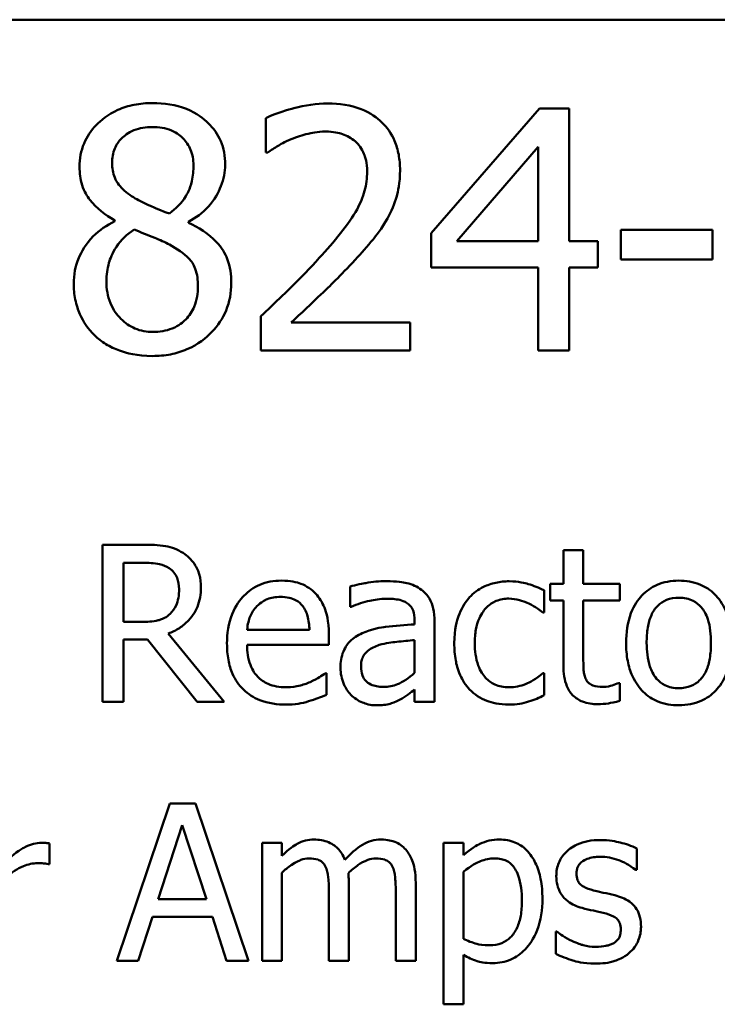
# Model space of a CAD drawing. Units: inches. Extents: x 0.05 to 2.15, y 0.02 to 1.67.
# Drawn here: x 1.68 to 1.72, y 0.51 to 0.57 of the extents above; entities that cross this region are included whole.
import ezdxf

# ---------------------------------------------------------------- set-up
doc = ezdxf.new("R2010")
doc.units = ezdxf.units.IN
doc.header["$LTSCALE"] = 0.1
doc.header["$MEASUREMENT"] = 0
doc.layers.add('Visible (ANSI)', color=7, linetype='Continuous', lineweight=50)

msp = doc.modelspace()

# ---------------------------------------------------------------- linework, layer by layer
at = {"layer": 'Visible (ANSI)'}
for p, q in [((1.438852, 0.565278), (2.081519, 0.565278)), ((1.706992, 0.560378), (1.701028, 0.553506)), ((1.708635, 0.560378), (1.706992, 0.560378)), ((1.708635, 0.553063), (1.708635, 0.560378)), ((1.691919, 0.559859), (1.691919, 0.557958)), ((1.691919, 0.557958), (1.692017, 0.557958)), ((1.702433, 0.553063), (1.706917, 0.558271)), ((1.706917, 0.558271), (1.706917, 0.553063)), ((1.683578, 0.554219), (1.683578, 0.554165)), ((1.687641, 0.55409), (1.687641, 0.554144)), ((1.716533, 0.55369), (1.711487, 0.55369)), ((1.711487, 0.55369), (1.711487, 0.552069)), ((1.716533, 0.552069), (1.716533, 0.55369)), ((1.701028, 0.553506), (1.701028, 0.551626)), ((1.706917, 0.553063), (1.702433, 0.553063)), ((1.710223, 0.553063), (1.708635, 0.553063)), ((1.710223, 0.551626), (1.710223, 0.553063)), ((1.711487, 0.552069), (1.716533, 0.552069)), ((1.701028, 0.551626), (1.706917, 0.551626)), ((1.706917, 0.551626), (1.706917, 0.547045)), ((1.708635, 0.547045), (1.708635, 0.551626)), ((1.708635, 0.551626), (1.710223, 0.551626)), ((1.691638, 0.548936), (1.691638, 0.547045)), ((1.699861, 0.54859), (1.693313, 0.54859)), ((1.699861, 0.547045), (1.699861, 0.54859)), ((1.691638, 0.547045), (1.699861, 0.547045)), ((1.706917, 0.547045), (1.708635, 0.547045)), ((1.685142, 0.536343), (1.682909, 0.536343)), ((1.682909, 0.536343), (1.682909, 0.527676)), ((1.709414, 0.536048), (1.708319, 0.536048)), ((1.708319, 0.536048), (1.708319, 0.53418)), ((1.709414, 0.53418), (1.709414, 0.536048)), ((1.68406, 0.532087), (1.68406, 0.535346)), ((1.68406, 0.535346), (1.685205, 0.535346)), ((1.696555, 0.534039), (1.696555, 0.532923)), ((1.708319, 0.53418), (1.707581, 0.53418)), ((1.707581, 0.53418), (1.707581, 0.533274)), ((1.71143, 0.53418), (1.709414, 0.53418)), ((1.71143, 0.533274), (1.71143, 0.53418)), ((1.707251, 0.5326), (1.707251, 0.533829)), ((1.696555, 0.532923), (1.696618, 0.532923)), ((1.707581, 0.533274), (1.708319, 0.533274)), ((1.708319, 0.533274), (1.708319, 0.529671)), ((1.709414, 0.533274), (1.71143, 0.533274)), ((1.709414, 0.530177), (1.709414, 0.533274)), ((1.707188, 0.5326), (1.707251, 0.5326)), ((1.685072, 0.532087), (1.68406, 0.532087)), ((1.700116, 0.532164), (1.700116, 0.531953)), ((1.701211, 0.527676), (1.701211, 0.532122)), ((1.689616, 0.527676), (1.686533, 0.531448)), ((1.694314, 0.531651), (1.69088, 0.531651)), ((1.695382, 0.530816), (1.695382, 0.531413)), ((1.68406, 0.527676), (1.68406, 0.531125)), ((1.68406, 0.531125), (1.685381, 0.531125)), ((1.685381, 0.531125), (1.68812, 0.527676)), ((1.69088, 0.530816), (1.695382, 0.530816)), ((1.700116, 0.531083), (1.700116, 0.529278)), ((1.695263, 0.529271), (1.695199, 0.529271)), ((1.695263, 0.528077), (1.695263, 0.529271)), ((1.707251, 0.529271), (1.707188, 0.529271)), ((1.707251, 0.528042), (1.707251, 0.529271)), ((1.71143, 0.528716), (1.711367, 0.528716)), ((1.71143, 0.527733), (1.71143, 0.528716)), ((1.700116, 0.528365), (1.700116, 0.527676)), ((1.682909, 0.527676), (1.68406, 0.527676)), ((1.68812, 0.527676), (1.689616, 0.527676)), ((1.700116, 0.527676), (1.701211, 0.527676)), ((1.686624, 0.522074), (1.683702, 0.513407)), ((1.688043, 0.522074), (1.686624, 0.522074)), ((1.690964, 0.513407), (1.688043, 0.522074)), ((1.685971, 0.516813), (1.687305, 0.520894)), ((1.687305, 0.520894), (1.688647, 0.516813)), ((1.67998, 0.518738), (1.67998, 0.519875)), ((1.692797, 0.51991), (1.691702, 0.51991)), ((1.691702, 0.51991), (1.691702, 0.513407)), ((1.692797, 0.519194), (1.692797, 0.51991)), ((1.702805, 0.51991), (1.70171, 0.51991)), ((1.70171, 0.51991), (1.70171, 0.511012)), ((1.702805, 0.519229), (1.702805, 0.51991)), ((1.712357, 0.518421), (1.712357, 0.519594)), ((1.679924, 0.518738), (1.67998, 0.518738)), ((1.692797, 0.513407), (1.692797, 0.518267)), ((1.702805, 0.514622), (1.702805, 0.518316)), ((1.712301, 0.518421), (1.712357, 0.518421)), ((1.695389, 0.517171), (1.695389, 0.513407)), ((1.696485, 0.513407), (1.696485, 0.517691)), ((1.699076, 0.517171), (1.699076, 0.513407)), ((1.700172, 0.513407), (1.700172, 0.517691)), ((1.688647, 0.516813), (1.685971, 0.516813)), ((1.684868, 0.513407), (1.685655, 0.51583)), ((1.685655, 0.51583), (1.688963, 0.51583)), ((1.688963, 0.51583), (1.689749, 0.513407)), ((1.707897, 0.515029), (1.707897, 0.5138)), ((1.707953, 0.515029), (1.707897, 0.515029)), ((1.683702, 0.513407), (1.684868, 0.513407)), ((1.689749, 0.513407), (1.690964, 0.513407)), ((1.691702, 0.513407), (1.692797, 0.513407)), ((1.695389, 0.513407), (1.696485, 0.513407)), ((1.699076, 0.513407), (1.700172, 0.513407)), ((1.702805, 0.511012), (1.702805, 0.513737)), ((1.70171, 0.511012), (1.702805, 0.511012))]:
    msp.add_line(p, q, dxfattribs=at)
for points, knots in [([(1.685663, 0.560681), (1.685324, 0.560681), (1.684985, 0.560652), (1.684343, 0.560526), (1.684043, 0.560434), (1.683196, 0.560056), (1.682811, 0.559727), (1.682274, 0.55917), (1.682046, 0.558837), (1.681718, 0.558047), (1.681644, 0.557614), (1.681644, 0.557169)], [-0.09189298, -0.09189298, -0.09189298, -0.09189298, -0.08036626, -0.08036626, -0.06966643, -0.06966643, -0.04883366, -0.04883366, -0.02543335, -0.02543335, 0, 0, 0, 0]), ([(1.689672, 0.557288), (1.689672, 0.557516), (1.689653, 0.557744), (1.689569, 0.558181), (1.689507, 0.558388), (1.689262, 0.558966), (1.689028, 0.559296), (1.688501, 0.559811), (1.688125, 0.560123), (1.686945, 0.560592), (1.686301, 0.560681), (1.685663, 0.560681)], [-0.1671639, -0.1671639, -0.1671639, -0.1671639, -0.1419162, -0.1419162, -0.1179663, -0.1179663, -0.0725655, -0.0725655, -0.0364708, -0.0364708, 0, 0, 0, 0]), ([(1.695334, 0.560659), (1.694701, 0.560659), (1.69407, 0.560558), (1.693199, 0.560325), (1.692461, 0.560125), (1.691919, 0.559859)], [-0.1153228, -0.1153228, -0.1153228, -0.1153228, -0.0344729, -0.0344729, 0, 0, 0, 0]), ([(1.69931, 0.556996), (1.69931, 0.557281), (1.699287, 0.557567), (1.699186, 0.558106), (1.699112, 0.558358), (1.69884, 0.558992), (1.698602, 0.559336), (1.698051, 0.55987), (1.697694, 0.560144), (1.69659, 0.560577), (1.695957, 0.560659), (1.695334, 0.560659)], [-0.1599923, -0.1599923, -0.1599923, -0.1599923, -0.1330011, -0.1330011, -0.1081264, -0.1081264, -0.0677015, -0.0677015, -0.0355995, -0.0355995, 0, 0, 0, 0]), ([(1.683437, 0.557374), (1.683437, 0.557652), (1.68348, 0.557927), (1.683675, 0.558394), (1.683801, 0.55858), (1.684097, 0.558872), (1.684314, 0.55905), (1.684961, 0.559312), (1.685306, 0.559362), (1.685652, 0.559362)], [-0.09437166, -0.09437166, -0.09437166, -0.09437166, -0.06449063, -0.06449063, -0.03986393, -0.03986393, -0.01979564, -0.01979564, 0, 0, 0, 0]), ([(1.685652, 0.559362), (1.686014, 0.559362), (1.686379, 0.559311), (1.687031, 0.559036), (1.687229, 0.558858), (1.687522, 0.558557), (1.687665, 0.558347), (1.687874, 0.55784), (1.687921, 0.557556), (1.687921, 0.557266)], [-0.05022668, -0.05022668, -0.05022668, -0.05022668, -0.0405768, -0.0405768, -0.03132645, -0.03132645, -0.01657374, -0.01657374, 0, 0, 0, 0]), ([(1.693313, 0.558693), (1.693615, 0.558818), (1.693925, 0.558918), (1.694398, 0.559033), (1.694751, 0.559114), (1.695204, 0.559114)], [-0.07875488, -0.07875488, -0.07875488, -0.07875488, -0.02588516, -0.02588516, 0, 0, 0, 0]), ([(1.695204, 0.559114), (1.695632, 0.559114), (1.695933, 0.55904), (1.696394, 0.558883), (1.696628, 0.558752), (1.696836, 0.558574)], [-0.0278365, -0.0278365, -0.0278365, -0.0278365, -0.01562558, -0.01562558, 0, 0, 0, 0]), ([(1.692017, 0.557958), (1.69219, 0.558079), (1.692405, 0.558215), (1.692678, 0.558383), (1.692939, 0.558543), (1.693313, 0.558693)], [-0.06693827, -0.06693827, -0.06693827, -0.06693827, -0.02300711, -0.02300711, 0, 0, 0, 0]), ([(1.696836, 0.558574), (1.696941, 0.558483), (1.697034, 0.55838), (1.697198, 0.558146), (1.697266, 0.558017), (1.69739, 0.557715), (1.697495, 0.557403), (1.697495, 0.556899)], [-0.07441178, -0.07441178, -0.07441178, -0.07441178, -0.05215362, -0.05215362, -0.0288209, -0.0288209, 0, 0, 0, 0]), ([(1.684712, 0.555429), (1.684435, 0.555589), (1.684166, 0.555783), (1.683737, 0.556246), (1.683636, 0.556444), (1.683478, 0.556833), (1.683437, 0.557102), (1.683437, 0.557374)], [-0.03264507, -0.03264507, -0.03264507, -0.03264507, -0.02396118, -0.02396118, -0.01553973, -0.01553973, 0, 0, 0, 0]), ([(1.681644, 0.557169), (1.681644, 0.556829), (1.681684, 0.556488), (1.681898, 0.555797), (1.682061, 0.555542), (1.682566, 0.554889), (1.68307, 0.554515), (1.683578, 0.554219)], [-0.0590282, -0.0590282, -0.0590282, -0.0590282, -0.04708159, -0.04708159, -0.03358669, -0.03358669, 0, 0, 0, 0]), ([(1.687921, 0.557266), (1.687921, 0.55697), (1.687894, 0.556674), (1.687724, 0.555924), (1.68756, 0.555644), (1.687272, 0.555179), (1.686937, 0.554861), (1.686592, 0.554597)], [-0.0352607, -0.0352607, -0.0352607, -0.0352607, -0.03121706, -0.03121706, -0.02476754, -0.02476754, 0, 0, 0, 0]), ([(1.687641, 0.554144), (1.688058, 0.554355), (1.688434, 0.554627), (1.689081, 0.555344), (1.689299, 0.555749), (1.68959, 0.556483), (1.689672, 0.556878), (1.689672, 0.557288)], [-0.06551563, -0.06551563, -0.06551563, -0.06551563, -0.04510127, -0.04510127, -0.02341019, -0.02341019, 0, 0, 0, 0]), ([(1.697495, 0.556899), (1.697495, 0.556542), (1.697448, 0.55619), (1.69726, 0.555488), (1.697117, 0.555148), (1.696489, 0.554013), (1.695645, 0.553009), (1.694858, 0.552145)], [-0.1191541, -0.1191541, -0.1191541, -0.1191541, -0.0934196, -0.0934196, -0.0667746, -0.0667746, 0, 0, 0, 0]), ([(1.698618, 0.554327), (1.69884, 0.554712), (1.699007, 0.555121), (1.69919, 0.555778), (1.69931, 0.556261), (1.69931, 0.556996)], [-0.1202539, -0.1202539, -0.1202539, -0.1202539, -0.0420397, -0.0420397, 0, 0, 0, 0]), ([(1.686592, 0.554597), (1.686139, 0.554745), (1.685719, 0.554938), (1.685269, 0.555146), (1.684934, 0.555306), (1.684712, 0.555429)], [-0.02277579, -0.02277579, -0.02277579, -0.02277579, -0.0144853, -0.0144853, 0, 0, 0, 0]), ([(1.683578, 0.554165), (1.683142, 0.553952), (1.68274, 0.553681), (1.68198, 0.552921), (1.681741, 0.552488), (1.681409, 0.551694), (1.68132, 0.55122), (1.68132, 0.550729)], [-0.06664456, -0.06664456, -0.06664456, -0.06664456, -0.04923973, -0.04923973, -0.02804836, -0.02804836, 0, 0, 0, 0]), ([(1.690007, 0.550762), (1.690007, 0.551213), (1.689946, 0.551668), (1.689666, 0.552404), (1.689486, 0.552715), (1.688751, 0.553488), (1.688204, 0.553829), (1.687641, 0.55409)], [-0.09514863, -0.09514863, -0.09514863, -0.09514863, -0.06091038, -0.06091038, -0.03547713, -0.03547713, 0, 0, 0, 0]), ([(1.696836, 0.552047), (1.697178, 0.552411), (1.697508, 0.552785), (1.697961, 0.553337), (1.698303, 0.55376), (1.698618, 0.554327)], [-0.1233116, -0.1233116, -0.1233116, -0.1233116, -0.0371132, -0.0371132, 0, 0, 0, 0]), ([(1.683124, 0.550859), (1.683124, 0.551204), (1.683166, 0.551547), (1.683323, 0.552087), (1.683439, 0.552408), (1.683933, 0.553143), (1.684263, 0.553457), (1.684648, 0.553711)], [-0.08912025, -0.08912025, -0.08912025, -0.08912025, -0.05057899, -0.05057899, -0.02638427, -0.02638427, 0, 0, 0, 0]), ([(1.684648, 0.553711), (1.685029, 0.553556), (1.68541, 0.553403), (1.686052, 0.55315), (1.68636, 0.553019), (1.686603, 0.552879)], [-0.03974029, -0.03974029, -0.03974029, -0.03974029, -0.01603346, -0.01603346, 0, 0, 0, 0]), ([(1.686603, 0.552879), (1.687005, 0.552662), (1.687399, 0.552405), (1.687801, 0.551976), (1.687927, 0.551803), (1.688133, 0.551245), (1.68817, 0.55091), (1.68817, 0.550589)], [-0.0661948, -0.0661948, -0.0661948, -0.0661948, -0.03396271, -0.03396271, -0.01833933, -0.01833933, 0, 0, 0, 0]), ([(1.694858, 0.552145), (1.694359, 0.551595), (1.693844, 0.55106), (1.69299, 0.550224), (1.692428, 0.549677), (1.691638, 0.548936)], [-0.1637083, -0.1637083, -0.1637083, -0.1637083, -0.0619288, -0.0619288, 0, 0, 0, 0]), ([(1.693313, 0.54859), (1.693822, 0.549063), (1.694465, 0.549673), (1.69542, 0.550583), (1.696004, 0.551141), (1.696836, 0.552047)], [-0.1462953, -0.1462953, -0.1462953, -0.1462953, -0.0703305, -0.0703305, 0, 0, 0, 0]), ([(1.685685, 0.548071), (1.685345, 0.548071), (1.685012, 0.548128), (1.684402, 0.548383), (1.684143, 0.548565), (1.683708, 0.549005), (1.683496, 0.549287), (1.683188, 0.550038), (1.683124, 0.550446), (1.683124, 0.550859)], [-0.09734891, -0.09734891, -0.09734891, -0.09734891, -0.07115788, -0.07115788, -0.04641484, -0.04641484, -0.0236007, -0.0236007, 0, 0, 0, 0]), ([(1.68132, 0.550729), (1.68132, 0.550438), (1.681346, 0.55015), (1.68147, 0.549534), (1.681566, 0.549263), (1.681847, 0.548613), (1.682116, 0.548223), (1.682465, 0.547888)], [-0.05155437, -0.05155437, -0.05155437, -0.05155437, -0.04047542, -0.04047542, -0.02762795, -0.02762795, 0, 0, 0, 0]), ([(1.685663, 0.546742), (1.685999, 0.546742), (1.686333, 0.54677), (1.686973, 0.546894), (1.687274, 0.546985), (1.688178, 0.547375), (1.688627, 0.547747), (1.689268, 0.548411), (1.689535, 0.548802), (1.689919, 0.549729), (1.690007, 0.550238), (1.690007, 0.550762)], [-0.1073013, -0.1073013, -0.1073013, -0.1073013, -0.0945988, -0.0945988, -0.0826352, -0.0826352, -0.0573365, -0.0573365, -0.0299074, -0.0299074, 0, 0, 0, 0]), ([(1.68817, 0.550589), (1.68817, 0.550203), (1.688114, 0.549817), (1.687856, 0.549193), (1.687699, 0.548956), (1.687353, 0.548611), (1.68712, 0.54841), (1.686416, 0.548125), (1.686051, 0.548071), (1.685685, 0.548071)], [-0.1195345, -0.1195345, -0.1195345, -0.1195345, -0.0760384, -0.0760384, -0.043353, -0.043353, -0.0209425, -0.0209425, 0, 0, 0, 0]), ([(1.682465, 0.547888), (1.682658, 0.547702), (1.68287, 0.54754), (1.683337, 0.547254), (1.68359, 0.547135), (1.68422, 0.546906), (1.684811, 0.546742), (1.685663, 0.546742)], [-0.1170667, -0.1170667, -0.1170667, -0.1170667, -0.0836212, -0.0836212, -0.0486878, -0.0486878, 0, 0, 0, 0]), ([(1.687347, 0.535886), (1.687199, 0.535982), (1.687043, 0.536064), (1.686721, 0.53619), (1.686557, 0.536235), (1.685978, 0.536328), (1.685558, 0.536343), (1.685142, 0.536343)], [-0.04361754, -0.04361754, -0.04361754, -0.04361754, -0.0335459, -0.0335459, -0.02379797, -0.02379797, 0, 0, 0, 0]), ([(1.688331, 0.53399), (1.688331, 0.534233), (1.688306, 0.534478), (1.688194, 0.534878), (1.688118, 0.53507), (1.687805, 0.535527), (1.687595, 0.535726), (1.687347, 0.535886)], [-0.05236911, -0.05236911, -0.05236911, -0.05236911, -0.03163418, -0.03163418, -0.01685896, -0.01685896, 0, 0, 0, 0]), ([(1.685205, 0.535346), (1.685399, 0.535346), (1.685757, 0.535337), (1.686244, 0.535226), (1.686422, 0.535156), (1.686582, 0.535051)], [-0.02851374, -0.02851374, -0.02851374, -0.02851374, -0.01095932, -0.01095932, 0, 0, 0, 0]), ([(1.686582, 0.535051), (1.686679, 0.534985), (1.686767, 0.534908), (1.686928, 0.534712), (1.686981, 0.53461), (1.687098, 0.534326), (1.68713, 0.534113), (1.68713, 0.533899)], [-0.02210862, -0.02210862, -0.02210862, -0.02210862, -0.01752427, -0.01752427, -0.01222984, -0.01222984, 0, 0, 0, 0]), ([(1.686533, 0.531448), (1.686746, 0.531528), (1.686952, 0.531627), (1.687326, 0.531868), (1.687493, 0.532004), (1.687938, 0.53247), (1.688075, 0.532761), (1.688275, 0.533254), (1.688331, 0.533621), (1.688331, 0.53399)], [-0.04008687, -0.04008687, -0.04008687, -0.04008687, -0.03512441, -0.03512441, -0.03040432, -0.03040432, -0.02110803, -0.02110803, 0, 0, 0, 0]), ([(1.692776, 0.534362), (1.692565, 0.534362), (1.692354, 0.534345), (1.691951, 0.534268), (1.691761, 0.534212), (1.691246, 0.533993), (1.690956, 0.533789), (1.690499, 0.53332), (1.690241, 0.532999), (1.689845, 0.531999), (1.68977, 0.531443), (1.68977, 0.530893)], [-0.1399344, -0.1399344, -0.1399344, -0.1399344, -0.1184035, -0.1184035, -0.0981498, -0.0981498, -0.0614317, -0.0614317, -0.0314461, -0.0314461, 0, 0, 0, 0]), ([(1.694659, 0.533639), (1.694546, 0.533761), (1.694421, 0.533869), (1.694147, 0.534054), (1.694001, 0.534129), (1.693609, 0.534276), (1.693268, 0.534362), (1.692776, 0.534362)], [-0.06467067, -0.06467067, -0.06467067, -0.06467067, -0.04632628, -0.04632628, -0.02812394, -0.02812394, 0, 0, 0, 0]), ([(1.698542, 0.534334), (1.698166, 0.534334), (1.697792, 0.534298), (1.697312, 0.534209), (1.696865, 0.534126), (1.696555, 0.534039)], [-0.08049906, -0.08049906, -0.08049906, -0.08049906, -0.01840883, -0.01840883, 0, 0, 0, 0]), ([(1.700502, 0.53385), (1.70038, 0.533941), (1.700251, 0.534018), (1.699973, 0.534146), (1.699827, 0.534195), (1.699493, 0.534271), (1.699153, 0.534334), (1.698542, 0.534334)], [-0.09167956, -0.09167956, -0.09167956, -0.09167956, -0.0635158, -0.0635158, -0.03488808, -0.03488808, 0, 0, 0, 0]), ([(1.705334, 0.534327), (1.705083, 0.534327), (1.704834, 0.534303), (1.704353, 0.534197), (1.704121, 0.534118), (1.703616, 0.533871), (1.703359, 0.533683), (1.703143, 0.533442)], [-0.04632748, -0.04632748, -0.04632748, -0.04632748, -0.03214185, -0.03214185, -0.01849735, -0.01849735, 0, 0, 0, 0]), ([(1.707251, 0.533829), (1.706971, 0.533972), (1.706667, 0.534085), (1.706217, 0.534221), (1.70585, 0.534327), (1.705334, 0.534327)], [-0.0891472, -0.0891472, -0.0891472, -0.0891472, -0.02949861, -0.02949861, 0, 0, 0, 0]), ([(1.714682, 0.534362), (1.71447, 0.534362), (1.714258, 0.534345), (1.713855, 0.534266), (1.713666, 0.534209), (1.713165, 0.53399), (1.712888, 0.533791), (1.712441, 0.533322), (1.712213, 0.533016), (1.711844, 0.532053), (1.711774, 0.531483), (1.711774, 0.530928)], [-0.1277686, -0.1277686, -0.1277686, -0.1277686, -0.1085231, -0.1085231, -0.0904872, -0.0904872, -0.0589323, -0.0589323, -0.0316871, -0.0316871, 0, 0, 0, 0]), ([(1.717582, 0.530928), (1.717582, 0.531248), (1.71756, 0.531573), (1.717454, 0.532166), (1.717378, 0.532441), (1.717095, 0.533106), (1.716875, 0.533391), (1.716419, 0.533842), (1.716146, 0.534025), (1.715469, 0.534302), (1.715078, 0.534362), (1.714682, 0.534362)], [-0.08319224, -0.08319224, -0.08319224, -0.08319224, -0.07048002, -0.07048002, -0.05925847, -0.05925847, -0.04178769, -0.04178769, -0.02262539, -0.02262539, 0, 0, 0, 0]), ([(1.68713, 0.533899), (1.68713, 0.533736), (1.687118, 0.533572), (1.687059, 0.533251), (1.687017, 0.533116), (1.686888, 0.532824), (1.686778, 0.532669), (1.686638, 0.532536)], [-0.02537604, -0.02537604, -0.02537604, -0.02537604, -0.01823176, -0.01823176, -0.01104465, -0.01104465, 0, 0, 0, 0]), ([(1.691414, 0.532951), (1.691647, 0.533184), (1.69186, 0.533287), (1.692209, 0.533432), (1.692467, 0.533463), (1.692713, 0.533463)], [-0.02160253, -0.02160253, -0.02160253, -0.02160253, -0.01407989, -0.01407989, 0, 0, 0, 0]), ([(1.692713, 0.533463), (1.692876, 0.533463), (1.693044, 0.53345), (1.693299, 0.533393), (1.693438, 0.533352), (1.693725, 0.533188), (1.693844, 0.533085), (1.693942, 0.532958)], [-0.03491105, -0.03491105, -0.03491105, -0.03491105, -0.01889965, -0.01889965, -0.0091775, -0.0091775, 0, 0, 0, 0]), ([(1.695382, 0.531413), (1.695382, 0.532152), (1.695256, 0.532594), (1.695023, 0.533163), (1.694866, 0.533419), (1.694659, 0.533639)], [-0.03515094, -0.03515094, -0.03515094, -0.03515094, -0.01731537, -0.01731537, 0, 0, 0, 0]), ([(1.701211, 0.532122), (1.701211, 0.532356), (1.701192, 0.532597), (1.701095, 0.533021), (1.701027, 0.533207), (1.700816, 0.533565), (1.700674, 0.533721), (1.700502, 0.53385)], [-0.03712136, -0.03712136, -0.03712136, -0.03712136, -0.02373883, -0.02373883, -0.01229651, -0.01229651, 0, 0, 0, 0]), ([(1.703143, 0.533442), (1.702866, 0.533141), (1.702668, 0.53278), (1.702449, 0.532179), (1.7023, 0.531713), (1.7023, 0.530914)], [-0.126552, -0.126552, -0.126552, -0.126552, -0.0456847, -0.0456847, 0, 0, 0, 0]), ([(1.69088, 0.531651), (1.690908, 0.531984), (1.690976, 0.532215), (1.691128, 0.532593), (1.691255, 0.532783), (1.691414, 0.532951)], [-0.02326858, -0.02326858, -0.02326858, -0.02326858, -0.01322195, -0.01322195, 0, 0, 0, 0]), ([(1.693942, 0.532958), (1.694003, 0.532883), (1.694054, 0.5328), (1.694152, 0.532601), (1.694187, 0.532495), (1.694278, 0.532173), (1.694306, 0.531904), (1.694314, 0.531651)], [-0.02264828, -0.02264828, -0.02264828, -0.02264828, -0.0190808, -0.0190808, -0.01445917, -0.01445917, 0, 0, 0, 0]), ([(1.696618, 0.532923), (1.69695, 0.533063), (1.697291, 0.533176), (1.697894, 0.533308), (1.698223, 0.533365), (1.698535, 0.533365)], [-0.04292978, -0.04292978, -0.04292978, -0.04292978, -0.0178778, -0.0178778, 0, 0, 0, 0]), ([(1.698535, 0.533365), (1.698777, 0.533365), (1.699077, 0.533348), (1.699428, 0.533269), (1.699557, 0.533221), (1.699673, 0.533147)], [-0.02053482, -0.02053482, -0.02053482, -0.02053482, -0.00784248, -0.00784248, 0, 0, 0, 0]), ([(1.699673, 0.533147), (1.699752, 0.533097), (1.699822, 0.533036), (1.699928, 0.532907), (1.699985, 0.532824), (1.700093, 0.53255), (1.700116, 0.532358), (1.700116, 0.532164)], [-0.02854247, -0.02854247, -0.02854247, -0.02854247, -0.0186999, -0.0186999, -0.01110349, -0.01110349, 0, 0, 0, 0]), ([(1.703431, 0.530914), (1.703431, 0.531166), (1.703448, 0.531421), (1.703533, 0.531884), (1.703593, 0.532095), (1.703806, 0.532569), (1.703958, 0.532761), (1.704251, 0.533046), (1.704422, 0.533162), (1.704838, 0.533334), (1.705073, 0.533372), (1.705313, 0.533372)], [-0.05471373, -0.05471373, -0.05471373, -0.05471373, -0.04525364, -0.04525364, -0.03705248, -0.03705248, -0.02571811, -0.02571811, -0.01368989, -0.01368989, 0, 0, 0, 0]), ([(1.705313, 0.533372), (1.705512, 0.533372), (1.705711, 0.533339), (1.706016, 0.533252), (1.706235, 0.533185), (1.706443, 0.533084)], [-0.03556864, -0.03556864, -0.03556864, -0.03556864, -0.01322784, -0.01322784, 0, 0, 0, 0]), ([(1.706443, 0.533084), (1.706592, 0.533008), (1.706748, 0.53292), (1.706989, 0.532753), (1.707091, 0.532679), (1.707188, 0.5326)], [-0.01674491, -0.01674491, -0.01674491, -0.01674491, -0.00717133, -0.00717133, 0, 0, 0, 0]), ([(1.712905, 0.530928), (1.712905, 0.531211), (1.712922, 0.531504), (1.713009, 0.532013), (1.71307, 0.532244), (1.713254, 0.532658), (1.71337, 0.532832), (1.713658, 0.533119), (1.713817, 0.533225), (1.714215, 0.533386), (1.714447, 0.533421), (1.714682, 0.533421)], [-0.06515149, -0.06515149, -0.06515149, -0.06515149, -0.04950254, -0.04950254, -0.03666211, -0.03666211, -0.02451572, -0.02451572, -0.01338727, -0.01338727, 0, 0, 0, 0]), ([(1.714682, 0.533421), (1.714824, 0.533421), (1.714966, 0.533408), (1.715234, 0.53335), (1.715357, 0.533308), (1.715649, 0.533159), (1.715799, 0.533038), (1.716052, 0.532742), (1.716179, 0.532539), (1.716412, 0.531829), (1.716452, 0.531359), (1.716452, 0.530928)], [-0.08601962, -0.08601962, -0.08601962, -0.08601962, -0.07284831, -0.07284831, -0.06069925, -0.06069925, -0.04254942, -0.04254942, -0.02460607, -0.02460607, 0, 0, 0, 0]), ([(1.686638, 0.532536), (1.686547, 0.532446), (1.686446, 0.53237), (1.686171, 0.532222), (1.686027, 0.532188), (1.685676, 0.53211), (1.685369, 0.532087), (1.685072, 0.532087)], [-0.02290248, -0.02290248, -0.02290248, -0.02290248, -0.02048462, -0.02048462, -0.01700836, -0.01700836, 0, 0, 0, 0]), ([(1.700116, 0.531953), (1.699581, 0.531923), (1.699038, 0.531877), (1.698302, 0.531783), (1.697753, 0.53171), (1.697215, 0.531462)], [-0.1216348, -0.1216348, -0.1216348, -0.1216348, -0.0338915, -0.0338915, 0, 0, 0, 0]), ([(1.697215, 0.531462), (1.69697, 0.531353), (1.69674, 0.53121), (1.696449, 0.530915), (1.6963, 0.530737), (1.696072, 0.530171), (1.696028, 0.529865), (1.696028, 0.529559)], [-0.06654471, -0.06654471, -0.06654471, -0.06654471, -0.03483297, -0.03483297, -0.01751037, -0.01751037, 0, 0, 0, 0]), ([(1.68977, 0.530893), (1.68977, 0.530591), (1.689793, 0.530286), (1.689897, 0.529724), (1.689972, 0.529465), (1.690223, 0.528893), (1.690419, 0.528604), (1.690936, 0.528102), (1.69124, 0.527911), (1.692042, 0.527595), (1.692546, 0.527529), (1.693043, 0.527529)], [-0.1021348, -0.1021348, -0.1021348, -0.1021348, -0.0848924, -0.0848924, -0.0695366, -0.0695366, -0.0492506, -0.0492506, -0.0283954, -0.0283954, 0, 0, 0, 0]), ([(1.693029, 0.528484), (1.692851, 0.528484), (1.692672, 0.528498), (1.692339, 0.528561), (1.692184, 0.528607), (1.691813, 0.52877), (1.691618, 0.528906), (1.691337, 0.529202), (1.691178, 0.529401), (1.690926, 0.530064), (1.69088, 0.530446), (1.69088, 0.530816)], [-0.1087654, -0.1087654, -0.1087654, -0.1087654, -0.0879109, -0.0879109, -0.0689471, -0.0689471, -0.0404886, -0.0404886, -0.0211471, -0.0211471, 0, 0, 0, 0]), ([(1.697159, 0.529636), (1.697159, 0.529737), (1.697168, 0.529839), (1.69721, 0.530028), (1.697241, 0.530113), (1.697325, 0.530271), (1.697395, 0.530373), (1.697724, 0.530643), (1.697937, 0.530746), (1.698163, 0.530816)], [-0.04820297, -0.04820297, -0.04820297, -0.04820297, -0.03564971, -0.03564971, -0.02434468, -0.02434468, -0.01353414, -0.01353414, 0, 0, 0, 0]), ([(1.698163, 0.530816), (1.698528, 0.530926), (1.698865, 0.530961), (1.699439, 0.531019), (1.699803, 0.531055), (1.700116, 0.531083)], [-0.03319602, -0.03319602, -0.03319602, -0.03319602, -0.01793927, -0.01793927, 0, 0, 0, 0]), ([(1.7023, 0.530914), (1.7023, 0.530594), (1.702323, 0.53027), (1.702414, 0.529779), (1.70248, 0.529483), (1.702751, 0.528864), (1.702921, 0.528594), (1.703143, 0.528365)], [-0.07519152, -0.07519152, -0.07519152, -0.07519152, -0.03865269, -0.03865269, -0.01825373, -0.01825373, 0, 0, 0, 0]), ([(1.705313, 0.528484), (1.705174, 0.528484), (1.705035, 0.528496), (1.704773, 0.528549), (1.704651, 0.528587), (1.704341, 0.528729), (1.704174, 0.528852), (1.70389, 0.529159), (1.703738, 0.529375), (1.703479, 0.530072), (1.703431, 0.530502), (1.703431, 0.530914)], [-0.0861548, -0.0861548, -0.0861548, -0.0861548, -0.07350599, -0.07350599, -0.06174578, -0.06174578, -0.04244454, -0.04244454, -0.02356564, -0.02356564, 0, 0, 0, 0]), ([(1.711774, 0.530928), (1.711774, 0.530597), (1.711799, 0.530263), (1.711917, 0.529649), (1.712001, 0.529366), (1.712302, 0.528705), (1.712523, 0.528428), (1.712948, 0.528006), (1.713217, 0.527827), (1.713891, 0.527553), (1.714285, 0.527494), (1.714682, 0.527494)], [-0.07906992, -0.07906992, -0.07906992, -0.07906992, -0.06732951, -0.06732951, -0.05687602, -0.05687602, -0.0415434, -0.0415434, -0.02267978, -0.02267978, 0, 0, 0, 0]), ([(1.714682, 0.528435), (1.714544, 0.528435), (1.714406, 0.528447), (1.714147, 0.528503), (1.714026, 0.528544), (1.713735, 0.528689), (1.713584, 0.528809), (1.713268, 0.529174), (1.713157, 0.529415), (1.712948, 0.530033), (1.712905, 0.530497), (1.712905, 0.530928)], [-0.0575556, -0.0575556, -0.0575556, -0.0575556, -0.0514851, -0.0514851, -0.04585939, -0.04585939, -0.03717436, -0.03717436, -0.02463463, -0.02463463, 0, 0, 0, 0]), ([(1.716452, 0.530928), (1.716452, 0.530645), (1.716434, 0.530352), (1.716346, 0.529843), (1.716283, 0.529611), (1.716071, 0.529141), (1.715938, 0.52898), (1.71569, 0.528735), (1.715533, 0.52863), (1.71514, 0.52847), (1.714912, 0.528435), (1.714682, 0.528435)], [-0.04942577, -0.04942577, -0.04942577, -0.04942577, -0.04046768, -0.04046768, -0.03307961, -0.03307961, -0.02420803, -0.02420803, -0.01316677, -0.01316677, 0, 0, 0, 0]), ([(1.714682, 0.527494), (1.714899, 0.527494), (1.715116, 0.527512), (1.715527, 0.527592), (1.71572, 0.527651), (1.716217, 0.527871), (1.716489, 0.528067), (1.716921, 0.528522), (1.717146, 0.528823), (1.717514, 0.529794), (1.717582, 0.530371), (1.717582, 0.530928)], [-0.1322247, -0.1322247, -0.1322247, -0.1322247, -0.1114192, -0.1114192, -0.0920327, -0.0920327, -0.0592757, -0.0592757, -0.0318645, -0.0318645, 0, 0, 0, 0]), ([(1.698395, 0.528505), (1.698269, 0.528505), (1.69814, 0.528514), (1.697908, 0.528559), (1.697803, 0.528591), (1.697574, 0.5287), (1.697487, 0.528773), (1.697346, 0.52892), (1.697285, 0.529021), (1.697181, 0.529291), (1.697159, 0.529466), (1.697159, 0.529636)], [-0.02921265, -0.02921265, -0.02921265, -0.02921265, -0.02500448, -0.02500448, -0.02136248, -0.02136248, -0.01656195, -0.01656195, -0.00973029, -0.00973029, 0, 0, 0, 0]), ([(1.708319, 0.529671), (1.708319, 0.529268), (1.708369, 0.528873), (1.70862, 0.528274), (1.708755, 0.528123), (1.708996, 0.527888), (1.709174, 0.527774), (1.70964, 0.527589), (1.709929, 0.52755), (1.710215, 0.52755)], [-0.04435348, -0.04435348, -0.04435348, -0.04435348, -0.03556662, -0.03556662, -0.0286428, -0.0286428, -0.01634202, -0.01634202, 0, 0, 0, 0]), ([(1.709569, 0.528912), (1.709529, 0.52899), (1.709498, 0.52907), (1.709452, 0.529239), (1.709438, 0.529326), (1.709415, 0.529668), (1.709414, 0.529923), (1.709414, 0.530177)], [-0.02453971, -0.02453971, -0.02453971, -0.02453971, -0.01957757, -0.01957757, -0.01452034, -0.01452034, 0, 0, 0, 0]), ([(1.695199, 0.529271), (1.695097, 0.529185), (1.694976, 0.529104), (1.69475, 0.528968), (1.694596, 0.528883), (1.694364, 0.528772)], [-0.02962472, -0.02962472, -0.02962472, -0.02962472, -0.01469488, -0.01469488, 0, 0, 0, 0]), ([(1.696028, 0.529559), (1.696028, 0.529402), (1.696043, 0.529246), (1.696108, 0.528939), (1.696156, 0.528793), (1.696314, 0.528437), (1.696439, 0.528239), (1.696604, 0.52807)], [-0.03112623, -0.03112623, -0.03112623, -0.03112623, -0.02227779, -0.02227779, -0.01347207, -0.01347207, 0, 0, 0, 0]), ([(1.700116, 0.529278), (1.699794, 0.528987), (1.699449, 0.528768), (1.698927, 0.528551), (1.698665, 0.528505), (1.698395, 0.528505)], [-0.03230439, -0.03230439, -0.03230439, -0.03230439, -0.0154313, -0.0154313, 0, 0, 0, 0]), ([(1.707188, 0.529271), (1.706813, 0.528924), (1.70644, 0.528749), (1.705955, 0.528546), (1.70564, 0.528484), (1.705313, 0.528484)], [-0.03004111, -0.03004111, -0.03004111, -0.03004111, -0.01869843, -0.01869843, 0, 0, 0, 0]), ([(1.694364, 0.528772), (1.694163, 0.528682), (1.693949, 0.528615), (1.693615, 0.528537), (1.693364, 0.528484), (1.693029, 0.528484)], [-0.05336941, -0.05336941, -0.05336941, -0.05336941, -0.01913449, -0.01913449, 0, 0, 0, 0]), ([(1.710489, 0.528505), (1.710293, 0.528505), (1.710096, 0.528525), (1.70983, 0.528628), (1.709761, 0.528678), (1.709653, 0.528773), (1.709605, 0.528838), (1.709569, 0.528912)], [-0.01350854, -0.01350854, -0.01350854, -0.01350854, -0.00819576, -0.00819576, -0.00472494, -0.00472494, 0, 0, 0, 0]), ([(1.711367, 0.528716), (1.711274, 0.528675), (1.711127, 0.528625), (1.710907, 0.528554), (1.710753, 0.528505), (1.710489, 0.528505)], [-0.03371556, -0.03371556, -0.03371556, -0.03371556, -0.01508451, -0.01508451, 0, 0, 0, 0]), ([(1.694272, 0.527711), (1.694442, 0.527759), (1.694621, 0.527823), (1.694867, 0.527919), (1.695077, 0.528001), (1.695263, 0.528077)], [-0.03443879, -0.03443879, -0.03443879, -0.03443879, -0.01143784, -0.01143784, 0, 0, 0, 0]), ([(1.696604, 0.52807), (1.696788, 0.527886), (1.697, 0.527745), (1.697406, 0.527575), (1.697662, 0.527494), (1.698002, 0.527494)], [-0.04738567, -0.04738567, -0.04738567, -0.04738567, -0.01941471, -0.01941471, 0, 0, 0, 0]), ([(1.699322, 0.52781), (1.699475, 0.527887), (1.699622, 0.527985), (1.699876, 0.528183), (1.699995, 0.528275), (1.700116, 0.528365)], [-0.0183935, -0.0183935, -0.0183935, -0.0183935, -0.00858986, -0.00858986, 0, 0, 0, 0]), ([(1.703143, 0.528365), (1.703275, 0.528225), (1.703422, 0.528102), (1.703745, 0.52789), (1.703919, 0.527804), (1.704374, 0.527635), (1.704771, 0.527529), (1.705334, 0.527529)], [-0.0748906, -0.0748906, -0.0748906, -0.0748906, -0.05364212, -0.05364212, -0.03213868, -0.03213868, 0, 0, 0, 0]), ([(1.706401, 0.527697), (1.70655, 0.527735), (1.706704, 0.527793), (1.70698, 0.527916), (1.707116, 0.527977), (1.707251, 0.528042)], [-0.01728097, -0.01728097, -0.01728097, -0.01728097, -0.00853157, -0.00853157, 0, 0, 0, 0]), ([(1.693043, 0.527529), (1.693251, 0.527529), (1.693491, 0.527538), (1.693891, 0.527609), (1.694083, 0.527657), (1.694272, 0.527711)], [-0.02320665, -0.02320665, -0.02320665, -0.02320665, -0.01127693, -0.01127693, 0, 0, 0, 0]), ([(1.698002, 0.527494), (1.698289, 0.527494), (1.698562, 0.527514), (1.698849, 0.5276), (1.699044, 0.52766), (1.699322, 0.52781)], [-0.06082564, -0.06082564, -0.06082564, -0.06082564, -0.01804582, -0.01804582, 0, 0, 0, 0]), ([(1.705334, 0.527529), (1.705512, 0.527529), (1.705723, 0.527537), (1.706069, 0.527603), (1.706236, 0.527648), (1.706401, 0.527697)], [-0.02013831, -0.02013831, -0.02013831, -0.02013831, -0.00986465, -0.00986465, 0, 0, 0, 0]), ([(1.710215, 0.52755), (1.710411, 0.52755), (1.710611, 0.527569), (1.710941, 0.52762), (1.711158, 0.527658), (1.71143, 0.527733)], [-0.03915535, -0.03915535, -0.03915535, -0.03915535, -0.0161094, -0.0161094, 0, 0, 0, 0]), ([(1.679537, 0.51991), (1.679393, 0.51991), (1.67925, 0.519891), (1.678958, 0.519818), (1.678811, 0.519761), (1.6785, 0.51961), (1.67817, 0.519426), (1.677627, 0.518941)], [-0.1077628, -0.1077628, -0.1077628, -0.1077628, -0.0760004, -0.0760004, -0.0415769, -0.0415769, 0, 0, 0, 0]), ([(1.67998, 0.519875), (1.679918, 0.519888), (1.679853, 0.519898), (1.679745, 0.519907), (1.679673, 0.51991), (1.679537, 0.51991)], [-0.01856644, -0.01856644, -0.01856644, -0.01856644, -0.00775275, -0.00775275, 0, 0, 0, 0]), ([(1.694574, 0.520093), (1.69441, 0.520093), (1.694248, 0.520074), (1.693934, 0.519995), (1.693787, 0.519936), (1.69347, 0.519759), (1.69318, 0.519576), (1.692797, 0.519194)], [-0.08026891, -0.08026891, -0.08026891, -0.08026891, -0.05529785, -0.05529785, -0.03088869, -0.03088869, 0, 0, 0, 0]), ([(1.696274, 0.518969), (1.696225, 0.519094), (1.696167, 0.519216), (1.696031, 0.519433), (1.695957, 0.51953), (1.695805, 0.519681), (1.695646, 0.519829), (1.695114, 0.520049), (1.694847, 0.520093), (1.694574, 0.520093)], [-0.0811737, -0.0811737, -0.0811737, -0.0811737, -0.05590554, -0.05590554, -0.0328964, -0.0328964, -0.01558243, -0.01558243, 0, 0, 0, 0]), ([(1.698261, 0.520093), (1.698082, 0.520093), (1.697906, 0.52007), (1.69756, 0.519974), (1.697397, 0.519902), (1.696877, 0.519587), (1.69656, 0.519287), (1.696274, 0.518969)], [-0.04494106, -0.04494106, -0.04494106, -0.04494106, -0.03469164, -0.03469164, -0.02442374, -0.02442374, 0, 0, 0, 0]), ([(1.699624, 0.519538), (1.699542, 0.519634), (1.699451, 0.519719), (1.699249, 0.519863), (1.699141, 0.51992), (1.698893, 0.520014), (1.698646, 0.520093), (1.698261, 0.520093)], [-0.06017091, -0.06017091, -0.06017091, -0.06017091, -0.04082311, -0.04082311, -0.02198473, -0.02198473, 0, 0, 0, 0]), ([(1.704793, 0.520093), (1.704604, 0.520093), (1.704416, 0.520074), (1.704051, 0.519991), (1.703877, 0.519929), (1.703579, 0.519782), (1.703211, 0.5196), (1.702805, 0.519229)], [-0.1110028, -0.1110028, -0.1110028, -0.1110028, -0.0707534, -0.0707534, -0.0314284, -0.0314284, 0, 0, 0, 0]), ([(1.70716, 0.516834), (1.70716, 0.517197), (1.707132, 0.517565), (1.707, 0.518229), (1.706906, 0.518533), (1.706661, 0.519031), (1.706502, 0.519294), (1.706088, 0.5197), (1.705882, 0.519839), (1.705376, 0.520047), (1.705087, 0.520093), (1.704793, 0.520093)], [-0.1027472, -0.1027472, -0.1027472, -0.1027472, -0.0745111, -0.0745111, -0.049931, -0.049931, -0.0312585, -0.0312585, -0.0167894, -0.0167894, 0, 0, 0, 0]), ([(1.710348, 0.520065), (1.710119, 0.520065), (1.709887, 0.520047), (1.709459, 0.519963), (1.709261, 0.519903), (1.708773, 0.519679), (1.708567, 0.519508), (1.708274, 0.519207), (1.708149, 0.519023), (1.707966, 0.51858), (1.707925, 0.518331), (1.707925, 0.518077)], [-0.05333256, -0.05333256, -0.05333256, -0.05333256, -0.04555217, -0.04555217, -0.03854388, -0.03854388, -0.02738918, -0.02738918, -0.01451779, -0.01451779, 0, 0, 0, 0]), ([(1.712357, 0.519594), (1.712075, 0.519749), (1.711749, 0.519856), (1.711224, 0.519983), (1.710837, 0.520065), (1.710348, 0.520065)], [-0.06878644, -0.06878644, -0.06878644, -0.06878644, -0.02791039, -0.02791039, 0, 0, 0, 0]), ([(1.700172, 0.517691), (1.700172, 0.518326), (1.700074, 0.518696), (1.699891, 0.519162), (1.699777, 0.519364), (1.699624, 0.519538)], [-0.02863938, -0.02863938, -0.02863938, -0.02863938, -0.01323313, -0.01323313, 0, 0, 0, 0]), ([(1.677627, 0.518021), (1.677896, 0.518281), (1.678201, 0.518495), (1.678802, 0.518732), (1.679063, 0.518787), (1.679334, 0.518787)], [-0.03689261, -0.03689261, -0.03689261, -0.03689261, -0.01547386, -0.01547386, 0, 0, 0, 0]), ([(1.679334, 0.518787), (1.679439, 0.518787), (1.679555, 0.518785), (1.679699, 0.518778), (1.6798, 0.518772), (1.679924, 0.518738)], [-0.02762531, -0.02762531, -0.02762531, -0.02762531, -0.00735207, -0.00735207, 0, 0, 0, 0]), ([(1.692797, 0.518267), (1.692959, 0.518419), (1.69313, 0.51856), (1.693595, 0.518875), (1.693787, 0.518948), (1.693989, 0.519022), (1.694139, 0.519054), (1.694293, 0.519054)], [-0.01451807, -0.01451807, -0.01451807, -0.01451807, -0.0122608, -0.0122608, -0.00879086, -0.00879086, 0, 0, 0, 0]), ([(1.694293, 0.519054), (1.694465, 0.519054), (1.694636, 0.519036), (1.694838, 0.518964), (1.694932, 0.518924), (1.695102, 0.518773), (1.695161, 0.51869), (1.695206, 0.518597)], [-0.03079255, -0.03079255, -0.03079255, -0.03079255, -0.01298175, -0.01298175, -0.00590387, -0.00590387, 0, 0, 0, 0]), ([(1.696463, 0.518246), (1.696632, 0.518409), (1.696816, 0.518565), (1.697144, 0.518787), (1.697327, 0.518897), (1.697677, 0.519022), (1.697828, 0.519054), (1.69798, 0.519054)], [-0.03940618, -0.03940618, -0.03940618, -0.03940618, -0.02123621, -0.02123621, -0.00872907, -0.00872907, 0, 0, 0, 0]), ([(1.69798, 0.519054), (1.698152, 0.519054), (1.698323, 0.519036), (1.698525, 0.518964), (1.698619, 0.518924), (1.698789, 0.518773), (1.698848, 0.51869), (1.698894, 0.518597)], [-0.03079255, -0.03079255, -0.03079255, -0.03079255, -0.01298175, -0.01298175, -0.00590387, -0.00590387, 0, 0, 0, 0]), ([(1.702805, 0.518316), (1.703213, 0.518657), (1.703575, 0.518828), (1.703992, 0.519), (1.704254, 0.519054), (1.704526, 0.519054)], [-0.0257664, -0.0257664, -0.0257664, -0.0257664, -0.01556949, -0.01556949, 0, 0, 0, 0]), ([(1.704526, 0.519054), (1.704645, 0.519054), (1.704764, 0.519043), (1.704986, 0.518996), (1.705088, 0.518962), (1.70532, 0.518845), (1.705436, 0.518753), (1.705588, 0.518575), (1.705716, 0.518414), (1.705977, 0.517695), (1.706029, 0.517203), (1.706029, 0.516708)], [-0.1436362, -0.1436362, -0.1436362, -0.1436362, -0.1138689, -0.1138689, -0.0868147, -0.0868147, -0.0489667, -0.0489667, -0.0282746, -0.0282746, 0, 0, 0, 0]), ([(1.709042, 0.518232), (1.709042, 0.518296), (1.709048, 0.518361), (1.709073, 0.518483), (1.709091, 0.51854), (1.709157, 0.518681), (1.709213, 0.518756), (1.709406, 0.51893), (1.709551, 0.518993), (1.709849, 0.519112), (1.710089, 0.519145), (1.710327, 0.519145)], [-0.02456017, -0.02456017, -0.02456017, -0.02456017, -0.02272277, -0.02272277, -0.02101897, -0.02101897, -0.0182964, -0.0182964, -0.01363063, -0.01363063, 0, 0, 0, 0]), ([(1.710327, 0.519145), (1.710685, 0.519145), (1.711032, 0.519078), (1.71161, 0.51886), (1.711946, 0.518706), (1.712301, 0.518421)], [-0.06183283, -0.06183283, -0.06183283, -0.06183283, -0.02599484, -0.02599484, 0, 0, 0, 0]), ([(1.695206, 0.518597), (1.695286, 0.518448), (1.695332, 0.518242), (1.695379, 0.517727), (1.695389, 0.517449), (1.695389, 0.517171)], [-0.0295619, -0.0295619, -0.0295619, -0.0295619, -0.01586852, -0.01586852, 0, 0, 0, 0]), ([(1.696485, 0.517691), (1.696485, 0.517795), (1.696483, 0.517907), (1.696476, 0.518043), (1.696471, 0.518146), (1.696463, 0.518246)], [-0.02401353, -0.02401353, -0.02401353, -0.02401353, -0.00570072, -0.00570072, 0, 0, 0, 0]), ([(1.698894, 0.518597), (1.698973, 0.518448), (1.699019, 0.518242), (1.699066, 0.517727), (1.699076, 0.517449), (1.699076, 0.517171)], [-0.0295619, -0.0295619, -0.0295619, -0.0295619, -0.01586852, -0.01586852, 0, 0, 0, 0]), ([(1.707925, 0.518077), (1.707925, 0.517909), (1.707943, 0.517741), (1.708022, 0.517424), (1.70808, 0.517279), (1.708288, 0.516923), (1.70844, 0.516784), (1.708792, 0.516519), (1.709068, 0.516402), (1.709344, 0.516322)], [-0.03623639, -0.03623639, -0.03623639, -0.03623639, -0.03049081, -0.03049081, -0.02511757, -0.02511757, -0.01642825, -0.01642825, 0, 0, 0, 0]), ([(1.709976, 0.517291), (1.709775, 0.517342), (1.709577, 0.517411), (1.709366, 0.517536), (1.709292, 0.517584), (1.709173, 0.517711), (1.709131, 0.517782), (1.709057, 0.517978), (1.709042, 0.518107), (1.709042, 0.518232)], [-0.03242906, -0.03242906, -0.03242906, -0.03242906, -0.01706016, -0.01706016, -0.01190832, -0.01190832, -0.00713513, -0.00713513, 0, 0, 0, 0]), ([(1.711149, 0.517024), (1.710939, 0.517073), (1.710728, 0.51712), (1.710449, 0.517179), (1.71022, 0.517226), (1.709976, 0.517291)], [-0.05907013, -0.05907013, -0.05907013, -0.05907013, -0.01444187, -0.01444187, 0, 0, 0, 0]), ([(1.706029, 0.516708), (1.706029, 0.516437), (1.706011, 0.51616), (1.705923, 0.515669), (1.70586, 0.515445), (1.705656, 0.515), (1.705525, 0.514831), (1.70526, 0.514568), (1.7051, 0.514461), (1.704703, 0.514299), (1.704472, 0.514264), (1.704238, 0.514264)], [-0.05388321, -0.05388321, -0.05388321, -0.05388321, -0.04343731, -0.04343731, -0.03464559, -0.03464559, -0.02454515, -0.02454515, -0.01334006, -0.01334006, 0, 0, 0, 0]), ([(1.704421, 0.51328), (1.704594, 0.51328), (1.704766, 0.513296), (1.705099, 0.513362), (1.705257, 0.513411), (1.705713, 0.513609), (1.705976, 0.513802), (1.706438, 0.514282), (1.706685, 0.514615), (1.707084, 0.515642), (1.70716, 0.516244), (1.70716, 0.516834)], [-0.1212591, -0.1212591, -0.1212591, -0.1212591, -0.1061799, -0.1061799, -0.0917098, -0.0917098, -0.0628885, -0.0628885, -0.0337103, -0.0337103, 0, 0, 0, 0]), ([(1.712596, 0.515282), (1.712596, 0.515463), (1.712579, 0.515647), (1.712496, 0.515977), (1.712437, 0.516125), (1.712295, 0.51635), (1.712178, 0.516513), (1.711714, 0.516842), (1.711432, 0.516952), (1.711149, 0.517024)], [-0.08290832, -0.08290832, -0.08290832, -0.08290832, -0.05609421, -0.05609421, -0.03243705, -0.03243705, -0.01671489, -0.01671489, 0, 0, 0, 0]), ([(1.709344, 0.516322), (1.70955, 0.516266), (1.709761, 0.516217), (1.710026, 0.516162), (1.710293, 0.516107), (1.710517, 0.516055)], [-0.06089982, -0.06089982, -0.06089982, -0.06089982, -0.01312682, -0.01312682, 0, 0, 0, 0]), ([(1.710517, 0.516055), (1.710718, 0.516005), (1.710919, 0.51594), (1.71119, 0.515794), (1.711252, 0.515739), (1.711347, 0.51564), (1.71139, 0.515569), (1.711464, 0.515378), (1.711479, 0.515255), (1.711479, 0.515135)], [-0.01905171, -0.01905171, -0.01905171, -0.01905171, -0.01470525, -0.01470525, -0.01168539, -0.01168539, -0.00687424, -0.00687424, 0, 0, 0, 0]), ([(1.708789, 0.514503), (1.708624, 0.51458), (1.708434, 0.514678), (1.708171, 0.514862), (1.708061, 0.514944), (1.707953, 0.515029)], [-0.01835856, -0.01835856, -0.01835856, -0.01835856, -0.00784029, -0.00784029, 0, 0, 0, 0]), ([(1.711479, 0.515135), (1.711479, 0.515038), (1.711472, 0.514934), (1.711429, 0.514743), (1.711397, 0.514686), (1.711295, 0.51454), (1.711195, 0.514457), (1.711093, 0.51439)], [-0.01324192, -0.01324192, -0.01324192, -0.01324192, -0.010143, -0.010143, -0.0069774, -0.0069774, 0, 0, 0, 0]), ([(1.711943, 0.513842), (1.712053, 0.513936), (1.712153, 0.514041), (1.71234, 0.514294), (1.712404, 0.514423), (1.712548, 0.514768), (1.712596, 0.51502), (1.712596, 0.515282)], [-0.02678789, -0.02678789, -0.02678789, -0.02678789, -0.02134594, -0.02134594, -0.01495242, -0.01495242, 0, 0, 0, 0]), ([(1.704238, 0.514264), (1.703905, 0.514264), (1.703681, 0.514305), (1.703297, 0.514402), (1.70303, 0.514515), (1.702805, 0.514622)], [-0.02248923, -0.02248923, -0.02248923, -0.02248923, -0.01420919, -0.01420919, 0, 0, 0, 0]), ([(1.710096, 0.514172), (1.709859, 0.514172), (1.709627, 0.514205), (1.709325, 0.514293), (1.70907, 0.514366), (1.708789, 0.514503)], [-0.07193361, -0.07193361, -0.07193361, -0.07193361, -0.01785065, -0.01785065, 0, 0, 0, 0]), ([(1.711093, 0.51439), (1.711039, 0.514353), (1.710974, 0.514324), (1.71083, 0.514272), (1.71074, 0.514249), (1.710516, 0.514204), (1.710314, 0.514172), (1.710096, 0.514172)], [-0.02598134, -0.02598134, -0.02598134, -0.02598134, -0.0202095, -0.0202095, -0.01246618, -0.01246618, 0, 0, 0, 0]), ([(1.702805, 0.513737), (1.703044, 0.513594), (1.703298, 0.513473), (1.703698, 0.513352), (1.703973, 0.51328), (1.704421, 0.51328)], [-0.07620234, -0.07620234, -0.07620234, -0.07620234, -0.02556678, -0.02556678, 0, 0, 0, 0]), ([(1.707897, 0.5138), (1.708185, 0.513648), (1.708525, 0.513524), (1.708996, 0.513378), (1.709416, 0.513252), (1.710053, 0.513252)], [-0.106516, -0.106516, -0.106516, -0.106516, -0.0364395, -0.0364395, 0, 0, 0, 0]), ([(1.710053, 0.513252), (1.710443, 0.513252), (1.710832, 0.513291), (1.711313, 0.513456), (1.71162, 0.513572), (1.711943, 0.513842)], [-0.07527142, -0.07527142, -0.07527142, -0.07527142, -0.02404478, -0.02404478, 0, 0, 0, 0])]:
    msp.add_open_spline(points, degree=3, knots=knots, dxfattribs=at)

doc.saveas('drawing.dxf')
